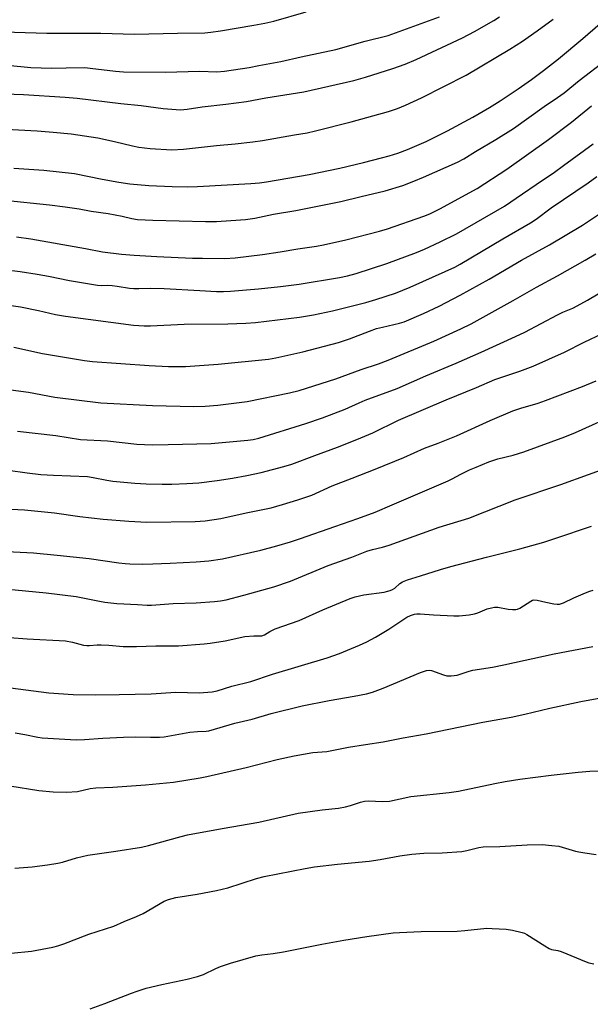
# Model space of a CAD drawing. Units: inches. Extents: x 1231772 to 1237772, y 593452 to 597453.
# Drawn here: x 1234797 to 1234983, y 594357 to 594680 of the extents above; entities that cross this region are included whole.
import ezdxf

# ---------------------------------------------------------------- set-up
doc = ezdxf.new("R2010")
doc.units = ezdxf.units.IN
doc.header["$MEASUREMENT"] = 0
doc.layers.add('Undefined', color=1, linetype='Continuous')

msp = doc.modelspace()

# ---------------------------------------------------------------- linework, layer by layer
at = {"layer": 'Undefined'}
for points, elevation in [([(1234738, 594679.84), (1234753.84, 594678.11), (1234762.05, 594677.7), (1234784.7, 594676.12), (1234794.97, 594675.59), (1234805.5, 594675.28), (1234823.19, 594675.25), (1234834.2, 594674.92), (1234848.35, 594675.29), (1234857.23, 594675.39), (1234859.21, 594675.55), (1234862.33, 594675.97), (1234873.3, 594677.83), (1234876.91, 594678.52), (1234879.77, 594679.2), (1234890.45, 594682.2)], 592), ([(1234788.63, 594655.55), (1234797.87, 594655.14), (1234811.54, 594654.35), (1234815.51, 594653.99), (1234829.79, 594652.23), (1234836.36, 594651.56), (1234843.57, 594650.59), (1234849.24, 594650.16), (1234851.44, 594650.35), (1234856.38, 594651.17), (1234864.1, 594652.01), (1234870.87, 594652.9), (1234877.19, 594654.07), (1234889.65, 594656.03), (1234906.02, 594659.77), (1234909.84, 594660.89), (1234918.76, 594663.72), (1234922.83, 594665.1), (1234926.35, 594666.62), (1234941.53, 594673.78), (1234945.43, 594675.83), (1234951.79, 594679.44), (1234953.64, 594680.56)], 596), ([(1234792.28, 594643.83), (1234802.38, 594643.29), (1234807.59, 594642.89), (1234813.5, 594642.3), (1234822.25, 594640.95), (1234827.69, 594639.78), (1234833.56, 594638.36), (1234835.66, 594637.96), (1234839.37, 594637.45), (1234846.4, 594637.11), (1234850.22, 594637.33), (1234861.1, 594638.5), (1234867.17, 594639), (1234873, 594639.7), (1234876.08, 594640.14), (1234886.55, 594641.98), (1234890.73, 594642.64), (1234893.5, 594643.27), (1234905.17, 594646.26), (1234917.29, 594649.66), (1234920.27, 594650.6), (1234922.92, 594651.67), (1234928.08, 594654.05), (1234942.72, 594661.5), (1234957.01, 594670.03), (1234961.13, 594672.64), (1234965.93, 594676), (1234971.23, 594679.86)], 598), ([(1234792.59, 594664.77), (1234800.3, 594663.99), (1234807.06, 594663.77), (1234811.82, 594663.91), (1234817.95, 594663.97), (1234819.7, 594663.82), (1234828.01, 594662.8), (1234830.62, 594662.64), (1234844.31, 594662.46), (1234855.65, 594662.79), (1234861.12, 594662.64), (1234863.69, 594662.86), (1234871.74, 594663.97), (1234874.87, 594664.67), (1234882.11, 594665.99), (1234888.8, 594667.55), (1234900.14, 594669.96), (1234909.75, 594672.67), (1234917.23, 594674.45), (1234934.04, 594680.65)], 594), ([(1234794.77, 594631.07), (1234804.61, 594630.45), (1234814.57, 594629.33), (1234823.68, 594627.42), (1234829.14, 594626.43), (1234832.68, 594625.95), (1234838.96, 594625.42), (1234846.59, 594625.06), (1234851.51, 594624.96), (1234854.81, 594625.03), (1234872.25, 594626.05), (1234875.17, 594626.3), (1234877.39, 594626.59), (1234891.42, 594629.03), (1234901.4, 594631.02), (1234909.12, 594632.87), (1234915.05, 594634.41), (1234917.58, 594635.12), (1234920.35, 594636.01), (1234923.53, 594637.22), (1234929.62, 594639.84), (1234936.59, 594643.29), (1234944.98, 594647.78), (1234950.39, 594650.96), (1234953.91, 594653.11), (1234959.77, 594657.01), (1234964.16, 594660.06), (1234968.01, 594663.01), (1234972.92, 594666.86), (1234980.97, 594673.52), (1234986.55, 594678.47)], 600), ([(1234791.7, 594620.58), (1234806.41, 594619.11), (1234811.54, 594618.42), (1234816.11, 594617.72), (1234820.09, 594617.02), (1234825.59, 594616.2), (1234830.2, 594615.38), (1234833.41, 594614.55), (1234835.18, 594614.29), (1234840.26, 594614.04), (1234857.48, 594613.57), (1234861.01, 594613.63), (1234865.73, 594613.92), (1234870.55, 594614.31), (1234873.64, 594614.75), (1234879.67, 594615.96), (1234887.04, 594617.26), (1234901.76, 594620.12), (1234908.38, 594621.78), (1234916.21, 594623.63), (1234922.02, 594625.37), (1234925.66, 594626.79), (1234928.78, 594628.11), (1234939.88, 594633.08), (1234941.98, 594634.13), (1234945.85, 594636.54), (1234952.46, 594640.42), (1234958.22, 594644.1), (1234968.26, 594651.21), (1234972.67, 594654.19), (1234974.79, 594655.74), (1234979.7, 594659.81), (1234988.51, 594666.57)], 602), ([(1234795.66, 594608.56), (1234800.27, 594607.91), (1234818.22, 594604.74), (1234823.8, 594603.66), (1234830.02, 594602.89), (1234834.11, 594602.57), (1234841.52, 594602.17), (1234853.16, 594601.64), (1234856.53, 594601.56), (1234863.82, 594601.52), (1234867.14, 594601.69), (1234876.1, 594602.77), (1234881.94, 594603.66), (1234887.72, 594604.66), (1234893.75, 594605.57), (1234896.08, 594606.01), (1234903.35, 594607.6), (1234914.37, 594610.41), (1234917.06, 594611.17), (1234928.86, 594615.34), (1234930.83, 594616.16), (1234934.15, 594617.72), (1234946.38, 594624.4), (1234956.07, 594630.73), (1234969.73, 594640.5), (1234977.17, 594646.12), (1234983.77, 594651.46)], 604), ([(1234792.3, 594597.77), (1234796.8, 594597.19), (1234802.37, 594596.33), (1234806.12, 594595.67), (1234813.01, 594594.28), (1234822.13, 594592.75), (1234823.44, 594592.69), (1234825.55, 594592.74), (1234826.9, 594592.66), (1234828.53, 594592.47), (1234832.56, 594591.81), (1234833.98, 594591.68), (1234835.69, 594591.65), (1234839.6, 594591.76), (1234843.94, 594591.69), (1234855.58, 594590.97), (1234861.04, 594590.72), (1234863.34, 594590.72), (1234865.68, 594590.85), (1234874.79, 594591.57), (1234881.95, 594592.29), (1234888.14, 594593.12), (1234901.31, 594595.24), (1234903.92, 594595.78), (1234906.77, 594596.56), (1234916.79, 594599.88), (1234926.52, 594603.41), (1234929.1, 594604.52), (1234934.24, 594606.92), (1234939.61, 594609.59), (1234955.25, 594618.63), (1234961.15, 594622.61), (1234965.61, 594625.77), (1234971.66, 594629.79), (1234974.65, 594631.94), (1234984.27, 594639.07)], 606), ([(1234781.73, 594587.9), (1234796.94, 594585.68), (1234802.85, 594584.47), (1234808.39, 594583.2), (1234811.7, 594582.64), (1234833.94, 594579.65), (1234837.43, 594579.43), (1234839.47, 594579.45), (1234850.5, 594580), (1234864.74, 594580.06), (1234870.69, 594580.29), (1234873.85, 594580.59), (1234888.26, 594582.34), (1234892.77, 594583.05), (1234899.04, 594584.39), (1234909.91, 594587.14), (1234913.22, 594588.07), (1234919.58, 594590.15), (1234924.43, 594592.11), (1234935.84, 594597.2), (1234939.02, 594598.68), (1234940.79, 594599.6), (1234954.7, 594607.91), (1234963.77, 594613.14), (1234965.63, 594614.42), (1234970.59, 594618.08), (1234982.68, 594626.29), (1234985.47, 594628.37)], 608), ([(1234794.74, 594572.47), (1234804.14, 594570.44), (1234817.87, 594568.06), (1234820.48, 594567.78), (1234838.98, 594566.44), (1234845.32, 594566.11), (1234850.95, 594566.17), (1234861.65, 594566.88), (1234878.03, 594568.58), (1234880.47, 594569.01), (1234889.27, 594570.97), (1234900.94, 594574), (1234904.58, 594575.18), (1234911.16, 594577.76), (1234913.36, 594578.54), (1234915.32, 594579.06), (1234920.99, 594580.3), (1234922.51, 594580.76), (1234928.79, 594583.47), (1234933.87, 594585.85), (1234940.82, 594589.48), (1234950.28, 594594.68), (1234960.81, 594600.98), (1234970.02, 594605.95), (1234980.85, 594612.4), (1234986.73, 594616.36)], 610), ([(1234787.11, 594559.4), (1234799.57, 594557.74), (1234808.15, 594556.08), (1234823.22, 594554.27), (1234840.13, 594553.33), (1234853.69, 594553.09), (1234857.35, 594553.16), (1234861.47, 594553.44), (1234871.05, 594554.69), (1234884.96, 594557.53), (1234888.07, 594558.31), (1234900.09, 594562.07), (1234908.38, 594565.15), (1234914.02, 594567), (1234917.25, 594568.19), (1234932.18, 594574.43), (1234941.01, 594578.48), (1234944.42, 594580.16), (1234958.16, 594587.78), (1234965.73, 594592.09), (1234972.61, 594595.8), (1234981.73, 594601), (1234985.16, 594603.05)], 612), ([(1234795.99, 594544.94), (1234808.45, 594543.6), (1234816.55, 594542.25), (1234825.41, 594541.78), (1234835.01, 594540.73), (1234839.98, 594540.53), (1234845.28, 594540.56), (1234859.32, 594540.97), (1234871.35, 594542), (1234873.03, 594542.28), (1234874.96, 594542.72), (1234890.3, 594547.53), (1234895.76, 594549.35), (1234903.21, 594552.16), (1234907.76, 594554.26), (1234909.73, 594555.08), (1234920.21, 594558.92), (1234929.5, 594563.12), (1234939.49, 594567.2), (1234947.67, 594570.83), (1234958.85, 594575.92), (1234961.9, 594577.43), (1234972.6, 594583.11), (1234974.43, 594583.96), (1234977.62, 594585.25), (1234979.12, 594585.97), (1234982.48, 594587.83), (1234989.98, 594592.33)], 614), ([(1234792.86, 594532.19), (1234799.11, 594531.34), (1234803.57, 594530.84), (1234807.7, 594530.59), (1234818.82, 594530.13), (1234820.65, 594529.86), (1234825.21, 594528.95), (1234827.13, 594528.64), (1234834.38, 594527.96), (1234838.01, 594527.7), (1234843.33, 594527.58), (1234846.41, 594527.61), (1234851.39, 594527.8), (1234855.25, 594528.09), (1234861.28, 594528.82), (1234866.31, 594529.61), (1234871.01, 594530.45), (1234875.64, 594531.47), (1234883.14, 594533.37), (1234885.67, 594534.15), (1234893.23, 594537.06), (1234900.64, 594539.73), (1234907.02, 594542.22), (1234912.17, 594544.48), (1234920.65, 594548.56), (1234936.21, 594555.25), (1234946.09, 594559.27), (1234952.18, 594561.84), (1234956.01, 594563.25), (1234960.27, 594564.58), (1234964.68, 594566.23), (1234974.95, 594570.82), (1234981.31, 594574.12), (1234987.31, 594576.9)], 616), ([(1234791.8, 594519.5), (1234798.19, 594519.27), (1234808.06, 594518.23), (1234816.31, 594517), (1234823.93, 594516.18), (1234832.37, 594515.52), (1234838.25, 594515.24), (1234854.11, 594515.4), (1234857.39, 594515.6), (1234862.49, 594516.4), (1234870.77, 594518.23), (1234878.92, 594519.89), (1234882.64, 594520.94), (1234887.7, 594522.54), (1234892.22, 594524.07), (1234898.9, 594527.09), (1234905.5, 594529.55), (1234912.97, 594532.51), (1234922.35, 594536.41), (1234929.11, 594539.37), (1234933.61, 594541.07), (1234939.55, 594543.47), (1234950.64, 594548.52), (1234958.05, 594551.58), (1234960.68, 594552.53), (1234966.33, 594554.17), (1234968.72, 594554.97), (1234980.79, 594559.62), (1234985.31, 594561.5)], 618), ([(1234785.93, 594505.91), (1234801.19, 594505.11), (1234808.94, 594504.43), (1234819.41, 594503.33), (1234829.15, 594501.91), (1234831.17, 594501.66), (1234832.65, 594501.58), (1234836.83, 594501.48), (1234840.23, 594501.56), (1234845.87, 594501.76), (1234854.39, 594502.21), (1234858.56, 594502.53), (1234863.03, 594503.19), (1234875.6, 594506.02), (1234880.79, 594507.4), (1234885.29, 594508.75), (1234888.59, 594509.84), (1234899.75, 594513.81), (1234907.26, 594516.36), (1234912.92, 594518.48), (1234918.53, 594520.82), (1234927.71, 594524.84), (1234936.85, 594528.72), (1234938.15, 594529.34), (1234941.03, 594530.93), (1234943.89, 594532.28), (1234946.01, 594533.23), (1234950.16, 594534.9), (1234953.11, 594535.94), (1234958.13, 594537.15), (1234961.61, 594538.2), (1234975.06, 594543.16), (1234978.5, 594544.52), (1234993.05, 594551.1)], 620), ([(1234788.36, 594493.67), (1234805.32, 594492.09), (1234815.15, 594490.88), (1234822.79, 594489.33), (1234824.5, 594489.05), (1234828.48, 594488.61), (1234835.25, 594488.19), (1234838.39, 594488.04), (1234839.8, 594488.06), (1234846.91, 594488.53), (1234854.43, 594488.79), (1234860.38, 594489.17), (1234862.33, 594489.4), (1234864.26, 594489.8), (1234870.03, 594491.26), (1234879.85, 594493.98), (1234885.26, 594495.9), (1234897.59, 594501.04), (1234905.34, 594503.74), (1234910.24, 594505.66), (1234912.1, 594506.23), (1234915.41, 594507.06), (1234917.55, 594507.68), (1234933.92, 594513.53), (1234943.65, 594516.51), (1234958.81, 594522.47), (1234973.73, 594527.52), (1234991.84, 594534.09)], 622), ([(1234793.37, 594477.47), (1234799.11, 594477.01), (1234811.64, 594476.36), (1234813.95, 594475.95), (1234817.52, 594474.97), (1234818.62, 594474.79), (1234819.47, 594474.78), (1234821.98, 594475.04), (1234823.32, 594475.07), (1234825.85, 594474.94), (1234830.56, 594474.46), (1234834.93, 594474.44), (1234841.2, 594474.66), (1234848.66, 594474.76), (1234857, 594475.34), (1234859.03, 594475.59), (1234863.87, 594476.4), (1234870.34, 594477.73), (1234873.28, 594478.01), (1234875.93, 594477.99), (1234876.78, 594478.26), (1234878.55, 594479.38), (1234880.24, 594480.23), (1234888.12, 594483.05), (1234895.85, 594486.46), (1234904.74, 594490.2), (1234906.43, 594490.72), (1234909.3, 594491.44), (1234915.87, 594492.26), (1234916.72, 594492.45), (1234917.84, 594492.83), (1234918.66, 594493.19), (1234919.39, 594493.63), (1234921.07, 594495.06), (1234921.96, 594495.69), (1234923.56, 594496.36), (1234927.84, 594497.61), (1234934.31, 594499.7), (1234937.7, 594500.69), (1234949.4, 594503.77), (1234960.29, 594506.5), (1234968.19, 594508.66), (1234972.13, 594509.9), (1234983.75, 594513.85)], 624), ([(1234791.14, 594461.31), (1234806.16, 594459.28), (1234814.12, 594458.83), (1234821.55, 594458.7), (1234829.26, 594458.8), (1234839.64, 594459.01), (1234847.77, 594459.5), (1234851.54, 594459.48), (1234855.34, 594459.35), (1234859.67, 594459.66), (1234861.25, 594460.02), (1234866.12, 594461.47), (1234872.24, 594463.04), (1234879.41, 594465.41), (1234897.3, 594470.75), (1234901.33, 594472.18), (1234907.88, 594474.92), (1234910.24, 594476.07), (1234913.06, 594477.59), (1234917.42, 594480.16), (1234923.32, 594484.06), (1234924.55, 594484.64), (1234925.84, 594485.04), (1234926.64, 594485.15), (1234927.74, 594485.17), (1234932.02, 594484.81), (1234938.69, 594484.57), (1234940.47, 594484.57), (1234943.72, 594484.87), (1234945.46, 594485.16), (1234946.53, 594485.52), (1234949.67, 594486.81), (1234950.99, 594487.18), (1234952.05, 594487.39), (1234953.14, 594487.37), (1234956.5, 594486.7), (1234957.9, 594486.59), (1234959, 594486.6), (1234959.53, 594486.69), (1234960.3, 594487.01), (1234963.86, 594489.37), (1234964.42, 594489.65), (1234964.87, 594489.75), (1234965.97, 594489.64), (1234968.83, 594488.96), (1234971.38, 594488.47), (1234972.51, 594488.32), (1234973.33, 594488.33), (1234974.64, 594488.78), (1234977.97, 594490.42), (1234981.78, 594492.1), (1234983.16, 594492.65), (1234984.29, 594492.98)], 626), ([(1234795.16, 594446.22), (1234798.39, 594445.69), (1234802.59, 594444.82), (1234804.03, 594444.61), (1234815.1, 594443.98), (1234817.86, 594444.04), (1234823.82, 594444.53), (1234830.67, 594444.86), (1234834.43, 594444.88), (1234839.47, 594444.77), (1234842.43, 594444.83), (1234843.89, 594444.94), (1234852.29, 594446.49), (1234854.82, 594446.7), (1234857.73, 594446.76), (1234858.56, 594446.87), (1234867.09, 594449.41), (1234872.77, 594450.73), (1234878.96, 594452.53), (1234889.08, 594455.04), (1234897.92, 594456.86), (1234906.14, 594458.19), (1234910.17, 594458.98), (1234912.07, 594459.54), (1234915.56, 594460.81), (1234927.76, 594465.98), (1234929.82, 594466.69), (1234930.62, 594466.77), (1234931.46, 594466.64), (1234935.29, 594465.22), (1234936.39, 594464.92), (1234937.8, 594464.88), (1234939.78, 594465.1), (1234943.78, 594466.41), (1234944.94, 594466.72), (1234951.33, 594467.75), (1234955.08, 594468.46), (1234971.53, 594472.04), (1234984.19, 594474.54)], 628), ([(1234793.41, 594428.83), (1234802.91, 594427.36), (1234807.61, 594426.95), (1234811.93, 594426.79), (1234815.63, 594427.08), (1234819.77, 594427.97), (1234821.59, 594428.24), (1234827.12, 594428.5), (1234837.83, 594429.21), (1234847, 594430.13), (1234855.69, 594431.47), (1234857.9, 594431.89), (1234870.78, 594434.86), (1234880.93, 594437.54), (1234886.51, 594438.73), (1234892.62, 594439.75), (1234897.14, 594440.16), (1234904.22, 594441.58), (1234909.77, 594442.37), (1234915.62, 594443.31), (1234922.14, 594444.58), (1234929.61, 594445.91), (1234948.18, 594449.73), (1234957.44, 594451.39), (1234961.99, 594452.38), (1234970.11, 594454.29), (1234980.24, 594456.51), (1234986.8, 594457.68)], 630), ([(1234795.04, 594401.95), (1234800.77, 594402.36), (1234805.71, 594402.98), (1234809.14, 594403.55), (1234810.64, 594403.93), (1234815.28, 594405.32), (1234819.01, 594406.2), (1234828.16, 594407.45), (1234836.53, 594408.86), (1234838.77, 594409.39), (1234849.5, 594412.31), (1234851.59, 594412.8), (1234862.91, 594414.97), (1234874.92, 594417.04), (1234887.74, 594419.89), (1234895.58, 594421.07), (1234900.93, 594421.62), (1234903.24, 594422.01), (1234904.95, 594422.4), (1234908.17, 594423.53), (1234909.53, 594423.85), (1234910.93, 594423.95), (1234915.26, 594423.71), (1234917.62, 594423.83), (1234924.63, 594425.35), (1234937.21, 594426.67), (1234940.25, 594427.18), (1234952.13, 594429.68), (1234955.51, 594430.31), (1234960.28, 594431.06), (1234970.57, 594432.4), (1234979.37, 594433.35), (1234983.19, 594433.69), (1235000.39, 594434.35)], 632), ([(1234793.86, 594374.11), (1234800.55, 594374.78), (1234807.48, 594376.07), (1234809.18, 594376.47), (1234811.09, 594377.14), (1234819.33, 594380.37), (1234827.48, 594382.97), (1234830.89, 594384.46), (1234834.91, 594386.09), (1234837.01, 594387.12), (1234843.96, 594391.1), (1234845.32, 594391.71), (1234847.75, 594392.33), (1234854.74, 594393.39), (1234861.1, 594394.6), (1234864.73, 594395.55), (1234874.1, 594398.5), (1234876.66, 594399.19), (1234890.02, 594401.83), (1234893.16, 594402.38), (1234900.67, 594403.27), (1234910.96, 594404.19), (1234914.59, 594404.76), (1234921.05, 594405.99), (1234924.96, 594406.51), (1234928.85, 594406.86), (1234934.89, 594406.99), (1234941.29, 594407.42), (1234942.99, 594407.71), (1234946.89, 594408.72), (1234948.33, 594408.93), (1234953.78, 594409.06), (1234962.74, 594409.54), (1234967.58, 594409.7), (1234970.78, 594409.4), (1234973.1, 594409.09), (1234978.5, 594407.54), (1234979.62, 594407.27), (1234981.61, 594406.94), (1234985.33, 594406.42)], 634), ([(1234819.74, 594355.94), (1234824.52, 594357.65), (1234833.27, 594361.06), (1234835.12, 594361.72), (1234838.06, 594362.62), (1234843.18, 594363.89), (1234851.47, 594365.57), (1234854.86, 594366.48), (1234856.8, 594367.16), (1234860.81, 594369.08), (1234862.4, 594369.72), (1234865.62, 594370.79), (1234873.92, 594373.19), (1234875.94, 594373.56), (1234879.57, 594374.03), (1234883.02, 594374.57), (1234895.56, 594377.09), (1234902.75, 594378.34), (1234910.26, 594379.54), (1234918.84, 594380.74), (1234920.91, 594380.89), (1234928, 594381.16), (1234939.76, 594381.36), (1234942.26, 594381.53), (1234949.53, 594382.25), (1234951.29, 594382.23), (1234955.85, 594381.97), (1234957.94, 594381.59), (1234961.06, 594380.89), (1234961.88, 594380.62), (1234962.64, 594380.24), (1234968.46, 594376.52), (1234969.93, 594375.66), (1234970.7, 594375.36), (1234972.75, 594374.96), (1234973.83, 594374.63), (1234982.03, 594371.23), (1234982.85, 594370.99), (1234984.48, 594370.67)], 636)]:
    msp.add_lwpolyline(points, dxfattribs=dict(at, elevation=elevation))

doc.saveas('drawing.dxf')
